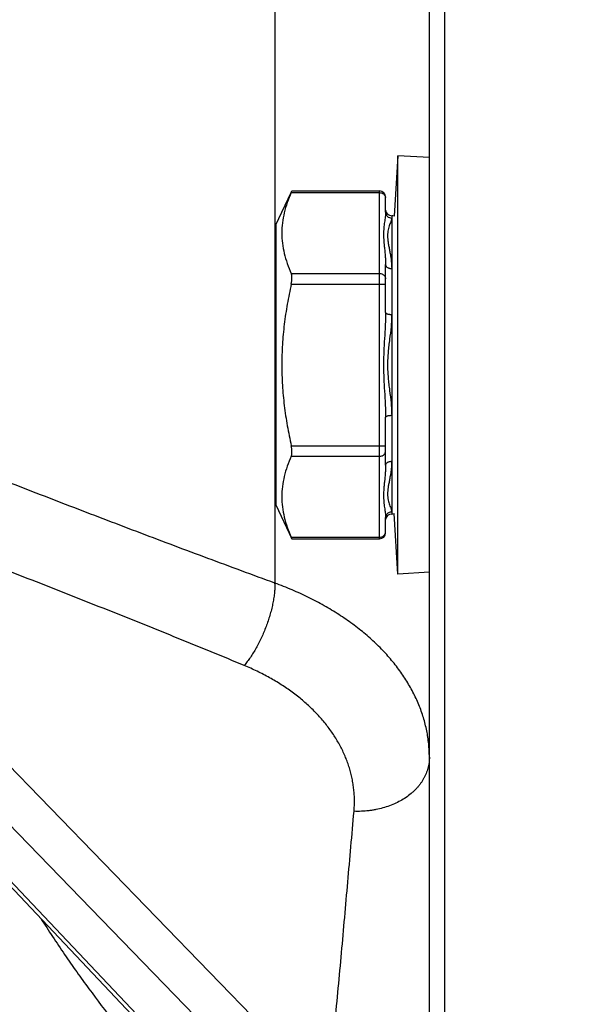
# Model space of a CAD drawing. Units: inches. Extents: x 0.5 to 21.5, y 0.5 to 16.5.
# Drawn here: x 4.8 to 5.3, y 11 to 11.9 of the extents above; entities that cross this region are included whole.
import ezdxf

# ---------------------------------------------------------------- set-up
doc = ezdxf.new("R2010")
doc.units = ezdxf.units.IN
doc.header["$LTSCALE"] = 1.21
doc.header["$MEASUREMENT"] = 0
doc.layers.get('0').update_dxf_attribs({"linetype": 'CONTINUOUS'})
doc.layers.add('02___PRT_ALL_AXES', color=7, linetype='CONTINUOUS')
doc.layers.add('06___PRT_ALL_SURFS', color=7, linetype='CONTINUOUS')
doc.styles.get("Standard").update_dxf_attribs({"font": 'trium.ttf'})
doc.dimstyles.new('DIMSTYLE_1', dxfattribs={"dimtxt": 0.15, "dimasz": 0.1875, "dimexe": 0.0625, "dimexo": 0.0625, "dimgap": 0.075, "dimtad": 0, "dimtih": 1, "dimtoh": 1, "dimdec": 1, "dimlfac": 2, "dimzin": 0, "dimdsep": 46, "dimtxsty": 'STANDARD', "dimblk": '_FILLED', "dimblk1": '_FILLED', "dimblk2": '_FILLED', "dimcen": 0.09, "dimadec": 0, "dimazin": 0, "dimtp": 0.001, "dimtm": 0.001, "dimtfac": 1, "dimtdec": 1, "dimtofl": 0, "dimtmove": 0, "dimatfit": 3, "dimldrblk": '_FILLED', "dimfxl": 1, "dimtolj": 1, "dimtzin": 0, "dimarcsym": 0})

# ---------------------------------------------------------------- blocks, each defined once
blk = doc.blocks.new('_FILLED')
at = {"color": 0, "linetype": 'ByBlock'}
blk.add_solid([(0, 0), (-1, 0.1667), (-1, -0.1667)], dxfattribs=at)
blk = doc.blocks.new('*D2')
at = {"color": 2, "linetype": 'Continuous', "transparency": 16777216}
for p, q in [((2.91103, 14.98554), (1.224, 14.98554)), ((1.2865, 14.98554), (1.2865, 12.23159)), ((1.2865, 9.20429), (1.2865, 11.93159)), ((5.23921, 9.20429), (1.224, 9.20429))]:
    blk.add_line(p, q, dxfattribs=at)
at = {"color": 2, "linetype": 'Continuous', "transparency": 16777216, "xscale": 0.1875, "yscale": 0.1875, "zscale": 0.1875}
for p, rotation in [((1.2865, 14.98554), 90), ((1.2865, 9.20429), 270)]:
    blk.add_blockref('_FILLED', p, dxfattribs=dict(at, rotation=rotation))
at = {"color": 2, "linetype": 'Continuous', "transparency": 16777216, "insert": (1.2865, 12.15659), "char_height": 0.15, "width": 0.4066667, "attachment_point": 2, "line_spacing_factor": 0.9}
blk.add_mtext('11.6', dxfattribs=at)
blk = doc.blocks.new('*D11')
at = {"color": 2, "linetype": 'Continuous', "transparency": 16777216}
for p, q in [((6.38449, 12.93104), (1.94716, 12.93104)), ((2.00966, 12.93104), (2.00966, 11.21766)), ((2.00966, 9.20429), (2.00966, 10.91766)), ((5.43449, 9.20429), (1.94716, 9.20429))]:
    blk.add_line(p, q, dxfattribs=at)
at = {"color": 2, "linetype": 'Continuous', "transparency": 16777216, "xscale": 0.1875, "yscale": 0.1875, "zscale": 0.1875}
for p, rotation in [((2.00966, 12.93104), 90), ((2.00966, 9.20429), 270)]:
    blk.add_blockref('_FILLED', p, dxfattribs=dict(at, rotation=rotation))
at = {"color": 2, "linetype": 'Continuous', "transparency": 16777216, "insert": (2.00966, 11.14266), "char_height": 0.15, "width": 0.2916667, "attachment_point": 2, "line_spacing_factor": 0.9}
blk.add_mtext('7.5', dxfattribs=at)

msp = doc.modelspace()

# ---------------------------------------------------------------- linework, layer by layer
at = {"color": 7, "linetype": 'Continuous'}
for p, q in [((5.01571, 12.18399), (5.01571, 11.39412)), ((5.14249, 10.93875), (5.14249, 12.13856)), ((5.15521, 10.93061), (5.15521, 12.1376)), ((5.01653, 11.68833), (5.02904, 11.7148)), ((5.02908, 11.71478), (5.02967, 11.71612)), ((5.02908, 11.71478), (5.10153, 11.71478)), ((5.02967, 11.71612), (5.10153, 11.71612)), ((5.10153, 11.43054), (5.10153, 11.71612)), ((5.10653, 11.6988), (5.10653, 11.71112)), ((5.11153, 11.69583), (5.11153, 11.45083)), ((5.01653, 11.68833), (5.01653, 11.45833)), ((5.10653, 11.61642), (5.10653, 11.65571)), ((5.02908, 11.64839), (5.10153, 11.64839)), ((5.02908, 11.63973), (5.10653, 11.63973)), ((5.10653, 11.49095), (5.10653, 11.53025)), ((5.02908, 11.50694), (5.10653, 11.50694)), ((5.02908, 11.49828), (5.10153, 11.49828)), ((5.01653, 11.45833), (5.02967, 11.43054)), ((5.10653, 11.43554), (5.10653, 11.44787)), ((5.02908, 11.43188), (5.10153, 11.43188)), ((5.02967, 11.43054), (5.02908, 11.43188)), ((5.02967, 11.43054), (5.10153, 11.43054)), ((4.72117, 11.32295), (5.05899, 10.97467)), ((4.70091, 11.29556), (5.03873, 10.94726)), ((5.03295, 10.90201), (4.70091, 11.25251)), ((4.70345, 11.24544), (5.0355, 10.89492))]:
    msp.add_line(p, q, dxfattribs=at)
for centre, radius, start, end in [((5.10153, 11.71112), 0.005, 0, 90), ((5.10279, 11.71045), 0.00374, 0.01879, 6.96204), ((5.11153, 11.70083), 0.005, 186, 270), ((5.11153, 11.69083), 0.005, 65.78599, 90), ((5.11153, 11.44583), 0.005, 90, 174), ((5.11153, 11.45583), 0.005, 270, 294.21401), ((5.10153, 11.43554), 0.005, 270, 360), ((5.10279, 11.43621), 0.00374, 353.03796, 359.98121), ((4.9559, 11.39386), 0.05981, 359.77662, 0.25481)]:
    msp.add_arc(centre, radius, start, end, dxfattribs=at)
for points, knots in [([(5.02908, 11.71478), (5.02788, 11.71209), (5.02571, 11.70668), (5.0232, 11.69838), (5.02162, 11.69001), (5.02108, 11.68158), (5.02162, 11.67316), (5.0232, 11.66479), (5.02571, 11.65649), (5.02788, 11.65108), (5.02908, 11.64839)], [0, 0, 0, 0, 0.128681, 0.254494, 0.377932, 0.5, 0.622068, 0.745506, 0.871319, 1, 1, 1, 1]), ([(5.10153, 11.71478), (5.10214, 11.71478), (5.10334, 11.71459), (5.10467, 11.7139), (5.10551, 11.71311), (5.10601, 11.71244), (5.10635, 11.7117), (5.10647, 11.71117), (5.10651, 11.71091)], [0, 0, 0, 0, 0.264462, 0.520744, 0.644771, 0.765562, 0.88369, 1, 1, 1, 1]), ([(5.10653, 11.6988), (5.10653, 11.69816), (5.10647, 11.69686), (5.10625, 11.69484), (5.10597, 11.69272), (5.10565, 11.69048), (5.10534, 11.68814), (5.10507, 11.68569), (5.10488, 11.68313), (5.10482, 11.68047), (5.10489, 11.67771), (5.10507, 11.67485), (5.10535, 11.6719), (5.10577, 11.66778), (5.1062, 11.66352), (5.10648, 11.65913), (5.10653, 11.65686), (5.10653, 11.65571)], [0, 0, 0, 0, 0.04393, 0.090777, 0.140423, 0.192692, 0.247412, 0.30444, 0.363697, 0.425193, 0.488993, 0.555155, 0.623679, 0.694511, 0.842858, 0.920319, 1, 1, 1, 1]), ([(5.10653, 11.6988), (5.10653, 11.69816), (5.10679, 11.69686), (5.10791, 11.69522), (5.10957, 11.69413), (5.11088, 11.69388), (5.11153, 11.69388)], [0, 0, 0, 0, 0.248139, 0.497373, 0.748145, 1, 1, 1, 1]), ([(5.11153, 11.69388), (5.11153, 11.69371), (5.1115, 11.69335), (5.11138, 11.6928), (5.1112, 11.69219), (5.11089, 11.69127), (5.11041, 11.68999), (5.10978, 11.68829), (5.10915, 11.68639), (5.1086, 11.68426), (5.10823, 11.68191), (5.1081, 11.67935), (5.10825, 11.6766), (5.10864, 11.67367), (5.10919, 11.67057), (5.10983, 11.66729), (5.11046, 11.66384), (5.11102, 11.66021), (5.11142, 11.6564), (5.11153, 11.65381), (5.11153, 11.65248)], [0, 0, 0, 0, 0.011897, 0.025349, 0.040406, 0.057038, 0.094742, 0.137811, 0.185628, 0.237742, 0.293991, 0.354564, 0.419837, 0.49002, 0.564976, 0.644357, 0.727794, 0.814989, 0.905755, 1, 1, 1, 1]), ([(5.10653, 11.65571), (5.10653, 11.6555), (5.1066, 11.65506), (5.1069, 11.65444), (5.10737, 11.65388), (5.108, 11.6534), (5.10876, 11.653), (5.10963, 11.6527), (5.11056, 11.65252), (5.11121, 11.65248), (5.11153, 11.65248)], [0, 0, 0, 0, 0.097466, 0.200181, 0.311281, 0.432435, 0.563735, 0.703883, 0.850588, 1, 1, 1, 1]), ([(5.02908, 11.63973), (5.02927, 11.64058), (5.02949, 11.64185), (5.02964, 11.64352), (5.02968, 11.6447), (5.02965, 11.64579), (5.02954, 11.64677), (5.02936, 11.64764), (5.02918, 11.64816), (5.02908, 11.64839)], [0, 0, 0, 0, 0.297443, 0.439946, 0.574773, 0.699693, 0.812956, 0.913238, 1, 1, 1, 1]), ([(5.10153, 11.64839), (5.10218, 11.64839), (5.10316, 11.64822), (5.10432, 11.64769), (5.10508, 11.64715), (5.10571, 11.64649), (5.10618, 11.64573), (5.10647, 11.64491), (5.10653, 11.64434), (5.10653, 11.64406)], [0, 0, 0, 0, 0.26534, 0.395479, 0.522483, 0.646004, 0.766196, 0.883918, 1, 1, 1, 1]), ([(5.02908, 11.63973), (5.02787, 11.63428), (5.02567, 11.62333), (5.02318, 11.60676), (5.02162, 11.59008), (5.02126, 11.57891), (5.02126, 11.57333)], [0, 0, 0, 0, 0.250005, 0.500006, 0.750003, 1, 1, 1, 1]), ([(5.10653, 11.61642), (5.10653, 11.61463), (5.10647, 11.61107), (5.10619, 11.60391), (5.10565, 11.59494), (5.10513, 11.58596), (5.10488, 11.57875), (5.10482, 11.57333), (5.10488, 11.56792), (5.10513, 11.5607), (5.10565, 11.55172), (5.10619, 11.54275), (5.10647, 11.5356), (5.10653, 11.53203), (5.10653, 11.53025)], [0, 0, 0, 0, 0.061958, 0.124144, 0.249039, 0.374405, 0.437189, 0.500001, 0.562812, 0.625596, 0.750962, 0.875857, 0.938042, 1, 1, 1, 1]), ([(5.10653, 11.61642), (5.10653, 11.61636), (5.10655, 11.61624), (5.10663, 11.61608), (5.10675, 11.61591), (5.10692, 11.61576), (5.10713, 11.61561), (5.10749, 11.61541), (5.10803, 11.6152), (5.10878, 11.61499), (5.10964, 11.61484), (5.11057, 11.61475), (5.11121, 11.61473), (5.11153, 11.61473)], [0, 0, 0, 0, 0.029892, 0.062011, 0.09794, 0.138731, 0.185006, 0.236958, 0.357457, 0.498374, 0.655943, 0.825362, 1, 1, 1, 1]), ([(5.11153, 11.61473), (5.11153, 11.61305), (5.11142, 11.60968), (5.11087, 11.60288), (5.11002, 11.59603), (5.10917, 11.58913), (5.10862, 11.5839), (5.10824, 11.57863), (5.1081, 11.57333), (5.10824, 11.56804), (5.10862, 11.56277), (5.10917, 11.55753), (5.11002, 11.55063), (5.11087, 11.54379), (5.11142, 11.53698), (5.11153, 11.53361), (5.11153, 11.53194)], [0, 0, 0, 0, 0.060451, 0.121733, 0.246276, 0.309303, 0.372675, 0.43628, 0.500002, 0.563724, 0.627328, 0.690701, 0.753728, 0.878271, 0.93955, 1, 1, 1, 1]), ([(5.02126, 11.57333), (5.02126, 11.56775), (5.02162, 11.55658), (5.02318, 11.5399), (5.02567, 11.52334), (5.02787, 11.51239), (5.02908, 11.50694)], [0, 0, 0, 0, 0.249997, 0.499994, 0.749995, 1, 1, 1, 1]), ([(5.10653, 11.53025), (5.10653, 11.5303), (5.10655, 11.53042), (5.10663, 11.53059), (5.10675, 11.53075), (5.10692, 11.5309), (5.10713, 11.53105), (5.10749, 11.53125), (5.10803, 11.53147), (5.10878, 11.53167), (5.10964, 11.53182), (5.11057, 11.53192), (5.11121, 11.53194), (5.11153, 11.53194)], [0, 0, 0, 0, 0.029894, 0.062015, 0.097945, 0.138737, 0.185012, 0.236964, 0.357463, 0.498378, 0.655946, 0.825364, 1, 1, 1, 1]), ([(5.02908, 11.49828), (5.02918, 11.49851), (5.02936, 11.49903), (5.02954, 11.49989), (5.02965, 11.50087), (5.02968, 11.50197), (5.02964, 11.50314), (5.02949, 11.50482), (5.02927, 11.50609), (5.02908, 11.50694)], [0, 0, 0, 0, 0.086759, 0.187036, 0.30029, 0.425205, 0.560035, 0.702546, 1, 1, 1, 1]), ([(5.02908, 11.49828), (5.02788, 11.49558), (5.02571, 11.49017), (5.0232, 11.48187), (5.02162, 11.4735), (5.02108, 11.46508), (5.02162, 11.45666), (5.0232, 11.44828), (5.02571, 11.43999), (5.02788, 11.43457), (5.02908, 11.43188)], [0, 0, 0, 0, 0.128681, 0.254494, 0.377932, 0.5, 0.622068, 0.745506, 0.871319, 1, 1, 1, 1]), ([(5.10153, 11.49828), (5.10218, 11.49828), (5.10316, 11.49844), (5.10432, 11.49898), (5.10508, 11.49952), (5.10571, 11.50018), (5.10618, 11.50093), (5.10647, 11.50175), (5.10653, 11.50232), (5.10653, 11.50261)], [0, 0, 0, 0, 0.26534, 0.395479, 0.522483, 0.646004, 0.766196, 0.883918, 1, 1, 1, 1]), ([(5.10653, 11.49095), (5.10653, 11.4898), (5.10648, 11.48754), (5.1062, 11.48314), (5.10577, 11.47889), (5.10535, 11.47476), (5.10507, 11.47181), (5.10489, 11.46895), (5.10482, 11.46619), (5.10488, 11.46353), (5.10507, 11.46098), (5.10534, 11.45853), (5.10565, 11.45618), (5.10597, 11.45395), (5.10625, 11.45182), (5.10647, 11.44981), (5.10653, 11.4485), (5.10653, 11.44787)], [0, 0, 0, 0, 0.079682, 0.157142, 0.305488, 0.37632, 0.444844, 0.511006, 0.574806, 0.636301, 0.695558, 0.752586, 0.807305, 0.859575, 0.909221, 0.956069, 1, 1, 1, 1]), ([(5.10653, 11.49095), (5.10653, 11.49116), (5.1066, 11.4916), (5.1069, 11.49222), (5.10737, 11.49278), (5.108, 11.49327), (5.10876, 11.49367), (5.10963, 11.49396), (5.11056, 11.49414), (5.11121, 11.49418), (5.11153, 11.49418)], [0, 0, 0, 0, 0.097468, 0.200184, 0.311284, 0.432438, 0.563738, 0.703885, 0.850589, 1, 1, 1, 1]), ([(5.11153, 11.49418), (5.11153, 11.49286), (5.11142, 11.49026), (5.11102, 11.48646), (5.11046, 11.48283), (5.10983, 11.47938), (5.10919, 11.4761), (5.10864, 11.47299), (5.10825, 11.47006), (5.1081, 11.46731), (5.10823, 11.46475), (5.1086, 11.4624), (5.10915, 11.46028), (5.10978, 11.45837), (5.11041, 11.45668), (5.11089, 11.4554), (5.1112, 11.45447), (5.11138, 11.45387), (5.1115, 11.45331), (5.11153, 11.45295), (5.11153, 11.45279)], [0, 0, 0, 0, 0.094247, 0.185013, 0.272206, 0.355641, 0.435022, 0.509977, 0.580159, 0.645431, 0.706003, 0.76225, 0.814364, 0.862182, 0.905252, 0.942956, 0.959589, 0.974648, 0.988102, 1, 1, 1, 1]), ([(5.01571, 11.39412), (4.99733, 11.40082), (4.96058, 11.41438), (4.90554, 11.43509), (4.85968, 11.4526), (4.823, 11.46674), (4.80465, 11.47384), (4.79548, 11.47739)], [0, 0, 0, 0, 0.249248, 0.499079, 0.749369, 0.874649, 1, 1, 1, 1]), ([(5.10653, 11.44787), (5.10653, 11.44851), (5.10679, 11.4498), (5.10791, 11.45144), (5.10957, 11.45253), (5.11088, 11.45279), (5.11153, 11.45279)], [0, 0, 0, 0, 0.248139, 0.497373, 0.748145, 1, 1, 1, 1]), ([(5.10153, 11.43188), (5.10214, 11.43188), (5.10334, 11.43207), (5.10467, 11.43277), (5.10551, 11.43355), (5.10601, 11.43423), (5.10635, 11.43497), (5.10647, 11.43549), (5.10651, 11.43576)], [0, 0, 0, 0, 0.264462, 0.520744, 0.644771, 0.765562, 0.88369, 1, 1, 1, 1]), ([(4.99045, 11.32653), (4.97237, 11.33403), (4.93611, 11.34888), (4.8815, 11.3708), (4.83584, 11.38884), (4.79922, 11.40317), (4.78088, 11.41031), (4.77171, 11.41387)], [0, 0, 0, 0, 0.249283, 0.49912, 0.749397, 0.874665, 1, 1, 1, 1]), ([(5.01571, 11.39362), (5.01571, 11.39298), (5.01568, 11.39168), (5.01559, 11.3897), (5.01543, 11.38767), (5.01522, 11.38559), (5.01494, 11.38346), (5.0145, 11.38054), (5.0138, 11.37682), (5.01276, 11.37228), (5.0115, 11.36768), (5.01005, 11.36306), (5.00841, 11.35845), (5.00659, 11.35389), (5.00462, 11.34942), (5.00251, 11.34508), (5.00028, 11.34091), (4.99795, 11.33694), (4.99591, 11.33379), (4.99424, 11.33141), (4.99299, 11.32971), (4.99173, 11.32809), (4.99088, 11.32704), (4.99045, 11.32653)], [0, 0, 0, 0, 0.026365, 0.053554, 0.081531, 0.110255, 0.139683, 0.16977, 0.231721, 0.295697, 0.361257, 0.427939, 0.495266, 0.562751, 0.629909, 0.696254, 0.761315, 0.824635, 0.885782, 0.915416, 0.944359, 0.972567, 1, 1, 1, 1]), ([(5.14249, 11.25131), (5.14249, 11.25312), (5.1424, 11.25674), (5.14199, 11.26217), (5.14131, 11.26759), (5.14036, 11.27299), (5.13914, 11.27837), (5.13765, 11.28372), (5.13589, 11.28903), (5.13387, 11.2943), (5.13159, 11.29953), (5.12904, 11.3047), (5.12624, 11.30981), (5.12319, 11.31486), (5.11988, 11.31983), (5.11511, 11.32641), (5.10852, 11.33443), (5.09974, 11.34361), (5.09005, 11.35237), (5.07951, 11.36069), (5.06815, 11.36852), (5.05604, 11.37582), (5.04321, 11.38257), (5.02974, 11.38873), (5.02045, 11.39239), (5.01571, 11.39412)], [0, 0, 0, 0, 0.026732, 0.053507, 0.080363, 0.107334, 0.134457, 0.161763, 0.189286, 0.217055, 0.2451, 0.273447, 0.30212, 0.331143, 0.360535, 0.390313, 0.451081, 0.513556, 0.577802, 0.643846, 0.711686, 0.781291, 0.852604, 0.925541, 1, 1, 1, 1]), ([(5.08061, 11.20679), (5.08074, 11.20828), (5.08094, 11.21127), (5.08101, 11.21576), (5.08086, 11.22025), (5.08048, 11.22473), (5.07989, 11.2292), (5.07909, 11.23364), (5.07806, 11.23807), (5.07682, 11.24246), (5.07537, 11.24681), (5.07371, 11.25113), (5.07183, 11.25539), (5.06975, 11.25961), (5.06747, 11.26377), (5.06498, 11.26788), (5.0623, 11.27191), (5.05845, 11.27723), (5.05314, 11.2837), (5.04728, 11.28981), (5.04226, 11.29452), (5.0383, 11.29798), (5.03417, 11.30134), (5.02842, 11.30571), (5.02084, 11.3109), (5.01122, 11.31664), (5.00107, 11.3219), (4.99404, 11.32504), (4.99045, 11.32653)], [0, 0, 0, 0, 0.02802, 0.055996, 0.083961, 0.111949, 0.139993, 0.168125, 0.196378, 0.224782, 0.253366, 0.282158, 0.311184, 0.340469, 0.370034, 0.399901, 0.430087, 0.460608, 0.522702, 0.586282, 0.618653, 0.651413, 0.684565, 0.718108, 0.786353, 0.856125, 0.927367, 1, 1, 1, 1]), ([(5.14249, 11.25131), (5.14249, 11.25055), (5.14244, 11.24902), (5.14222, 11.24674), (5.14184, 11.24447), (5.14133, 11.24223), (5.14066, 11.24002), (5.13985, 11.23783), (5.1389, 11.23569), (5.13781, 11.23359), (5.13658, 11.23154), (5.13522, 11.22955), (5.13372, 11.22761), (5.1321, 11.22573), (5.13036, 11.22392), (5.12785, 11.22159), (5.12442, 11.21886), (5.11992, 11.21595), (5.11504, 11.2134), (5.10983, 11.21123), (5.10434, 11.20946), (5.09959, 11.20835), (5.09569, 11.20767), (5.09172, 11.20713), (5.08669, 11.20674), (5.08264, 11.20672), (5.08061, 11.20679)], [0, 0, 0, 0, 0.027038, 0.054052, 0.081092, 0.108207, 0.135446, 0.162855, 0.19048, 0.218361, 0.246537, 0.27504, 0.303901, 0.333144, 0.362792, 0.392859, 0.454274, 0.517452, 0.582364, 0.648921, 0.716983, 0.78636, 0.82148, 0.856841, 0.928142, 1, 1, 1, 1]), ([(5.05899, 10.97467), (5.0611, 10.99399), (5.06505, 11.03266), (5.07043, 11.0907), (5.07552, 11.14874), (5.07889, 11.18744), (5.08061, 11.20679)], [0, 0, 0, 0, 0.250145, 0.500147, 0.750077, 1, 1, 1, 1]), ([(4.82344, 11.11877), (4.82977, 11.10882), (4.83944, 11.09413), (4.85277, 11.07499), (4.86613, 11.0565), (4.88315, 11.03418), (4.89731, 11.01692), (4.90448, 11.00852)], [0, 0, 0, 0, 0.258275, 0.385289, 0.510914, 0.758085, 1, 1, 1, 1])]:
    msp.add_open_spline(points, degree=3, knots=knots, dxfattribs=at)
at = {"layer": '02___PRT_ALL_AXES', "color": 7, "linetype": 'Continuous'}
for p, q in [((5.11653, 11.74508), (5.11358, 11.69539)), ((5.11653, 11.40158), (5.11653, 11.74508)), ((5.14249, 11.74354), (5.11653, 11.74508)), ((5.11653, 11.40158), (5.11358, 11.45128)), ((5.14249, 11.40312), (5.11653, 11.40158))]:
    msp.add_line(p, q, dxfattribs=at)
at = {"layer": '06___PRT_ALL_SURFS', "color": 7, "linetype": 'Continuous'}
msp.add_line((5.01571, 12.18399), (5.01571, 11.39412), dxfattribs=at)

# ---------------------------------------------------------------- dimensions: what is measured, and where the dimension line sits
at = {"color": 2, "linetype": 'Continuous'}
for base, p1, p2, picture, middle in [((1.2865, 9.20429), (2.97353, 14.98554), (5.30171, 9.20429), '*D2', (1.29386, 12.07909)), ((2.00966, 9.20429), (6.44699, 12.93104), (5.49699, 9.20429), '*D11', (2.01107, 11.0635))]:
    dim = msp.add_linear_dim(base=base, p1=p1, p2=p2, angle=270, dimstyle='DIMSTYLE_1', dxfattribs=at)
    dim.commit()
    dim.dimension.update_dxf_attribs({"geometry": picture, "text_midpoint": middle, "dimtype": 160})

doc.saveas('drawing.dxf')
